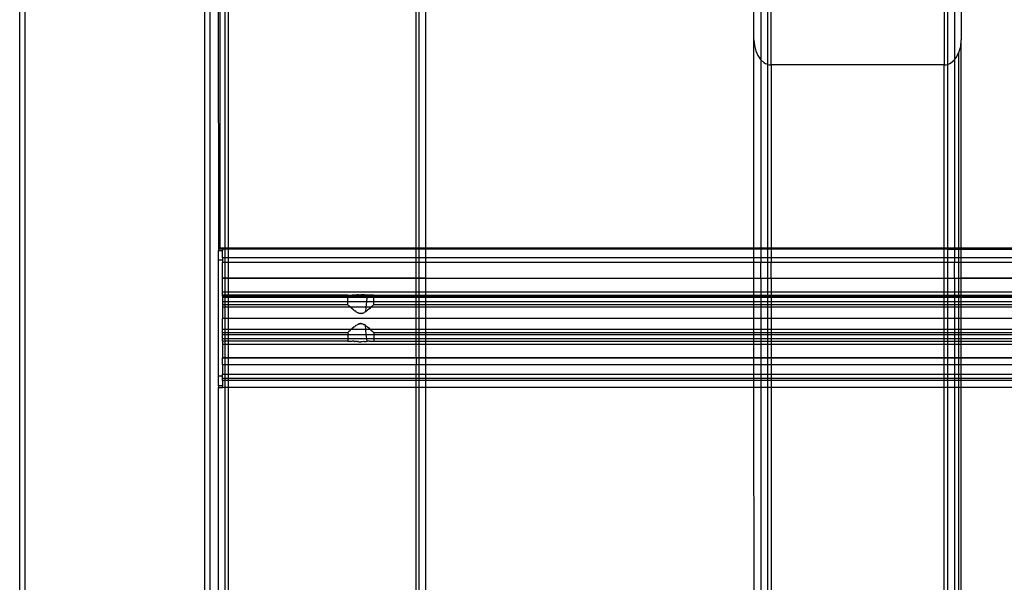
# Model space of a CAD drawing. Extents: x -84 to 84, y -35 to 35.
# Drawn here: x -61 to -54, y -6 to -2 of the extents above; entities that cross this region are included whole.
import ezdxf

# ---------------------------------------------------------------- set-up
doc = ezdxf.new("R2010")
doc.units = 0
doc.header["$MEASUREMENT"] = 0
doc.layers.get('0').update_dxf_attribs({"linetype": 'CONTINUOUS'})

msp = doc.modelspace()

# ---------------------------------------------------------------- linework, layer by layer
for p, q in [((-61.4373, -7.625), (-61.4374, 7.625)), ((-61.4, 7.625), (-61.4, -7.625)), ((-60.1, 7.625), (-60.1, -7.625)), ((-60.0626, 7.625), (-60.0627, -7.625)), ((-59.9971, -3.4971), (-60, 3.5)), ((-59.99, 3.49), (-59.99, -3.49)), ((-59.95, -3.49), (-59.95, 3.49)), ((-59.93, 3.49), (-59.93, -3.49)), ((-58.57, -3.49), (-58.57, 3.49)), ((-58.55, 3.49), (-58.55, -3.49)), ((-56.075, -0.0264), (-56.075, -2.1303)), ((-56.025, -2.1633), (-56.025, 0)), ((-56, -2.1672), (-56, 0)), ((-54.75, 0), (-54.75, -2.1672)), ((-54.725, 0), (-54.725, -2.1631)), ((-54.675, -0.0264), (-54.6739, -2.1297)), ((-56.125, -1.9857), (-56.125, -0.171)), ((-54.625, -0.171), (-54.625, -1.9857)), ((-58.5, -3.49), (-58.5, -0.5)), ((-56.125, -1.9857), (-56.1219, -2.0261)), ((-56.125, -3.49), (-56.125, -1.9857)), ((-54.6293, -2.0327), (-54.625, -1.9857)), ((-54.625, -3.49), (-54.625, -1.9857)), ((-56.1219, -2.0261), (-56.1126, -2.0645)), ((-56.1126, -2.0645), (-56.0977, -2.0989)), ((-54.6417, -2.0764), (-54.6293, -2.0327)), ((-56.0977, -2.0989), (-56.0779, -2.1276)), ((-56.0779, -2.1276), (-56.075, -2.1303)), ((-56.075, -2.1303), (-56.0542, -2.1492)), ((-56.075, -2.1303), (-56.075, -3.49)), ((-54.6875, -2.1429), (-54.675, -2.1307)), ((-54.675, -2.1307), (-54.6739, -2.1297)), ((-54.675, -2.1307), (-54.675, -3.49)), ((-54.6739, -2.1297), (-54.6616, -2.114)), ((-54.6616, -2.114), (-54.6417, -2.0764)), ((-54.6417, -3.49), (-54.6417, -2.0764)), ((-56.0542, -2.1492), (-56.0413, -2.157)), ((-56.0413, -2.157), (-56.0278, -2.1626)), ((-56.0278, -2.1626), (-56.025, -2.1633)), ((-56.025, -2.1633), (-56.014, -2.166)), ((-56.025, -3.49), (-56.025, -2.1633)), ((-56.014, -2.166), (-56, -2.1672)), ((-54.75, -2.1672), (-56, -2.1672)), ((-56, -2.1672), (-56, -3.49)), ((-54.75, -2.1672), (-54.7337, -2.1656)), ((-54.75, -3.49), (-54.75, -2.1672)), ((-54.7337, -2.1656), (-54.725, -2.1631)), ((-54.725, -2.1631), (-54.7176, -2.161)), ((-54.725, -2.1631), (-54.725, -3.49)), ((-54.7176, -2.161), (-54.7022, -2.1534)), ((-54.7022, -2.1534), (-54.6875, -2.1429)), ((-59.99, -3.49), (-59.9971, -3.4971)), ((-59.99, -3.49), (-59.95, -3.49)), ((-59.95, -3.49), (-59.93, -3.49)), ((-59.95, -3.5), (-59.95, -3.49)), ((-59.93, -3.49), (-58.57, -3.49)), ((-59.93, -3.49), (-59.93, -3.5)), ((-58.57, -3.49), (-58.55, -3.49)), ((-58.57, -3.5), (-58.57, -3.49)), ((-58.55, -3.49), (-58.5, -3.49)), ((-58.55, -3.49), (-58.55, -3.5)), ((-58.5, -3.49), (-56.125, -3.49)), ((-58.5, -3.5), (-58.5, -3.49)), ((-56.125, -3.49), (-56.075, -3.49)), ((-56.125, -3.5), (-56.125, -3.49)), ((-56.075, -3.49), (-56.025, -3.49)), ((-56.075, -3.49), (-56.075, -3.5)), ((-56.025, -3.49), (-56, -3.49)), ((-56.025, -3.5), (-56.025, -3.49)), ((-56, -3.49), (-54.75, -3.49)), ((-56, -3.49), (-56, -3.5)), ((-54.75, -3.49), (-54.725, -3.49)), ((-54.75, -3.5), (-54.75, -3.49)), ((-54.725, -3.49), (-54.675, -3.49)), ((-54.725, -3.49), (-54.725, -3.5)), ((-54.675, -3.49), (-54.6417, -3.49)), ((-54.675, -3.49), (-54.675, -3.5)), ((-54.6417, -3.49), (-54.625, -3.49)), ((-54.6417, -3.5), (-54.6417, -3.49)), ((-54.625, -3.49), (-50.3198, -3.49)), ((-54.625, -3.5), (-54.625, -3.49)), ((-59.9971, -3.4971), (-60, -3.5)), ((-60, -3.5), (-60, -3.51)), ((-60, -3.51), (-59.97, -3.51)), ((-60, -3.58), (-60, -3.51)), ((-59.9971, -3.4971), (-56.125, -3.5)), ((-59.95, -3.5), (-59.97, -3.5)), ((-59.97, -3.5), (-59.97, -3.51)), ((-59.97, -3.5632), (-59.97, -3.51)), ((-59.93, -3.5), (-59.95, -3.5)), ((-59.95, -3.5632), (-59.95, -3.5)), ((-58.57, -3.5), (-59.93, -3.5)), ((-59.93, -3.5), (-59.93, -3.5632)), ((-58.55, -3.5), (-58.57, -3.5)), ((-58.57, -3.5632), (-58.57, -3.5)), ((-58.5, -3.5), (-58.55, -3.5)), ((-58.55, -3.5), (-58.55, -3.5632)), ((-56.125, -3.5), (-58.5, -3.5)), ((-58.5, -3.5632), (-58.5, -3.5)), ((-56.075, -3.5), (-56.125, -3.5)), ((-56.125, -3.5632), (-56.125, -3.5)), ((-56.025, -3.5), (-56.075, -3.5)), ((-56.075, -3.5), (-56.075, -3.5632)), ((-56, -3.5), (-56.025, -3.5)), ((-56.025, -3.5632), (-56.025, -3.5)), ((-54.75, -3.5), (-56, -3.5)), ((-56, -3.5), (-56, -3.5632)), ((-54.725, -3.5), (-54.75, -3.5)), ((-54.75, -3.5632), (-54.75, -3.5)), ((-54.725, -3.5), (-54.675, -3.5)), ((-54.725, -3.5), (-54.725, -3.5632)), ((-54.675, -3.5), (-54.6417, -3.5)), ((-54.675, -3.5), (-54.675, -3.5632)), ((-54.6417, -3.5), (-54.625, -3.5)), ((-54.6417, -3.5632), (-54.6417, -3.5)), ((-54.625, -3.5), (-50.314, -3.5)), ((-54.625, -3.5632), (-54.625, -3.5)), ((-59.97, -3.58), (-60, -3.58)), ((-60, -4.42), (-60, -3.58)), ((-59.95, -3.5632), (-59.97, -3.5632)), ((-59.97, -3.5632), (-59.97, -3.58)), ((-59.97, -3.58), (-59.97, -3.5962)), ((-59.95, -3.5962), (-59.97, -3.5962)), ((-59.97, -3.7101), (-59.97, -3.5962)), ((-59.93, -3.5632), (-59.95, -3.5632)), ((-59.95, -3.5962), (-59.95, -3.5632)), ((-59.93, -3.5962), (-59.95, -3.5962)), ((-59.95, -3.7101), (-59.95, -3.5962)), ((-58.57, -3.5632), (-59.93, -3.5632)), ((-59.93, -3.5632), (-59.93, -3.5962)), ((-58.57, -3.5962), (-59.93, -3.5962)), ((-59.93, -3.5962), (-59.93, -3.7101)), ((-58.55, -3.5632), (-58.57, -3.5632)), ((-58.57, -3.5962), (-58.57, -3.5632)), ((-58.55, -3.5962), (-58.57, -3.5962)), ((-58.57, -3.7101), (-58.57, -3.5962)), ((-58.5, -3.5632), (-58.55, -3.5632)), ((-58.55, -3.5632), (-58.55, -3.5962)), ((-58.5, -3.5962), (-58.55, -3.5962)), ((-58.55, -3.5962), (-58.55, -3.7101)), ((-56.125, -3.5632), (-58.5, -3.5632)), ((-58.5, -3.5962), (-58.5, -3.5632)), ((-56.125, -3.5962), (-58.5, -3.5962)), ((-58.5, -3.7101), (-58.5, -3.5962)), ((-56.075, -3.5632), (-56.125, -3.5632)), ((-56.125, -3.5962), (-56.125, -3.5632)), ((-56.075, -3.5962), (-56.125, -3.5962)), ((-56.125, -3.7112), (-56.125, -3.5962)), ((-56.025, -3.5632), (-56.075, -3.5632)), ((-56.075, -3.5632), (-56.075, -3.5962)), ((-56.025, -3.5962), (-56.075, -3.5962)), ((-56.075, -3.7112), (-56.075, -3.5962)), ((-56, -3.5632), (-56.025, -3.5632)), ((-56.025, -3.5962), (-56.025, -3.5632)), ((-56, -3.5962), (-56.025, -3.5962)), ((-56.025, -3.7112), (-56.025, -3.5962)), ((-54.75, -3.5632), (-56, -3.5632)), ((-56, -3.5632), (-56, -3.5962)), ((-54.75, -3.5962), (-56, -3.5962)), ((-56, -3.7112), (-56, -3.5962)), ((-54.725, -3.5632), (-54.75, -3.5632)), ((-54.75, -3.5962), (-54.75, -3.5632)), ((-54.725, -3.5962), (-54.75, -3.5962)), ((-54.75, -3.7112), (-54.75, -3.5962)), ((-54.675, -3.5632), (-54.725, -3.5632)), ((-54.725, -3.5632), (-54.725, -3.5962)), ((-54.675, -3.5962), (-54.725, -3.5962)), ((-54.725, -3.5962), (-54.725, -3.7102)), ((-54.6417, -3.5632), (-54.675, -3.5632)), ((-54.675, -3.5632), (-54.675, -3.5962)), ((-54.6417, -3.5962), (-54.675, -3.5962)), ((-54.675, -3.7112), (-54.675, -3.5962)), ((-54.625, -3.5632), (-54.6417, -3.5632)), ((-54.6417, -3.5962), (-54.6417, -3.5632)), ((-54.625, -3.5962), (-54.6417, -3.5962)), ((-54.6417, -3.7112), (-54.6417, -3.5962)), ((-50.2768, -3.5632), (-54.625, -3.5632)), ((-54.625, -3.5962), (-54.625, -3.5632)), ((-50.2574, -3.5962), (-54.625, -3.5962)), ((-54.625, -3.7102), (-54.625, -3.5962)), ((-59.97, -3.7112), (-59.97, -3.7101)), ((-59.95, -3.7101), (-59.97, -3.7101)), ((-59.95, -3.7101), (-59.97, -3.7112)), ((-59.97, -3.7112), (-59.97, -3.7133)), ((-59.95, -3.7133), (-59.97, -3.7133)), ((-59.97, -3.8108), (-59.97, -3.7133)), ((-59.93, -3.7101), (-59.95, -3.7101)), ((-59.95, -3.7133), (-59.95, -3.7101)), ((-59.93, -3.7133), (-59.95, -3.7133)), ((-59.95, -3.8108), (-59.95, -3.7133)), ((-58.57, -3.7101), (-59.93, -3.7101)), ((-59.93, -3.7101), (-59.93, -3.7133)), ((-58.57, -3.7133), (-59.93, -3.7133)), ((-59.93, -3.7133), (-59.93, -3.8108)), ((-58.55, -3.7101), (-58.57, -3.7101)), ((-58.57, -3.7133), (-58.57, -3.7101)), ((-58.55, -3.7133), (-58.57, -3.7133)), ((-58.57, -3.8108), (-58.57, -3.7133)), ((-58.5, -3.7101), (-58.55, -3.7101)), ((-58.55, -3.7101), (-58.55, -3.7133)), ((-58.5, -3.7133), (-58.55, -3.7133)), ((-58.55, -3.7133), (-58.55, -3.8108)), ((-56.125, -3.7112), (-58.5, -3.7101)), ((-58.5, -3.7133), (-58.5, -3.7101)), ((-56.125, -3.7133), (-58.5, -3.7133)), ((-58.5, -3.8108), (-58.5, -3.7133)), ((-56.075, -3.7112), (-56.125, -3.7112)), ((-56.125, -3.7133), (-56.125, -3.7112)), ((-56.075, -3.7133), (-56.125, -3.7133)), ((-56.125, -3.8108), (-56.125, -3.7133)), ((-56.025, -3.7112), (-56.075, -3.7112)), ((-56.075, -3.7112), (-56.075, -3.7133)), ((-56.025, -3.7133), (-56.075, -3.7133)), ((-56.075, -3.7133), (-56.075, -3.8108)), ((-56, -3.7112), (-56.025, -3.7112)), ((-56.025, -3.7133), (-56.025, -3.7112)), ((-56, -3.7133), (-56.025, -3.7133)), ((-56.025, -3.8108), (-56.025, -3.7133)), ((-54.75, -3.7112), (-56, -3.7112)), ((-56, -3.7112), (-56, -3.7133)), ((-54.75, -3.7133), (-56, -3.7133)), ((-56, -3.7133), (-56, -3.8108)), ((-54.725, -3.7102), (-54.75, -3.7112)), ((-54.75, -3.7133), (-54.75, -3.7112)), ((-54.725, -3.7133), (-54.75, -3.7133)), ((-54.75, -3.8108), (-54.75, -3.7133)), ((-54.675, -3.7112), (-54.725, -3.7102)), ((-54.725, -3.7102), (-54.725, -3.7133)), ((-54.675, -3.7133), (-54.725, -3.7133)), ((-54.725, -3.7133), (-54.725, -3.8108)), ((-54.6417, -3.7112), (-54.675, -3.7112)), ((-54.675, -3.7112), (-54.675, -3.7133)), ((-54.6417, -3.7133), (-54.675, -3.7133)), ((-54.675, -3.7133), (-54.675, -3.8108)), ((-54.625, -3.7102), (-54.6417, -3.7112)), ((-54.6417, -3.7133), (-54.6417, -3.7112)), ((-54.625, -3.7133), (-54.6417, -3.7133)), ((-54.6417, -3.8108), (-54.6417, -3.7133)), ((-50.1904, -3.7102), (-54.625, -3.7102)), ((-54.625, -3.7133), (-54.625, -3.7102)), ((-50.1886, -3.7133), (-54.625, -3.7133)), ((-54.625, -3.8108), (-54.625, -3.7133)), ((-59.95, -3.8108), (-59.97, -3.8108)), ((-59.97, -3.8338), (-59.97, -3.8108)), ((-59.95, -3.8338), (-59.97, -3.8338)), ((-59.97, -3.8392), (-59.97, -3.8338)), ((-59.95, -3.8392), (-59.97, -3.8392)), ((-59.97, -3.8392), (-59.97, -3.8506)), ((-59.93, -3.8108), (-59.95, -3.8108)), ((-59.95, -3.8338), (-59.95, -3.8108)), ((-59.93, -3.8338), (-59.95, -3.8338)), ((-59.95, -3.8392), (-59.95, -3.8338)), ((-59.93, -3.8392), (-59.95, -3.8392)), ((-59.95, -3.8506), (-59.95, -3.8392)), ((-58.57, -3.8108), (-59.93, -3.8108)), ((-59.93, -3.8108), (-59.93, -3.8338)), ((-59.0638, -3.8338), (-59.93, -3.8338)), ((-59.93, -3.8338), (-59.93, -3.8392)), ((-59.0638, -3.8392), (-59.93, -3.8392)), ((-59.93, -3.8392), (-59.93, -3.8506)), ((-59.0638, -3.8392), (-59.0638, -3.8338)), ((-59.0638, -3.8338), (-59.0311, -3.8338)), ((-58.9252, -3.8392), (-59.0638, -3.8392)), ((-59.0638, -3.8506), (-59.0638, -3.8392)), ((-59.0207, -3.8334), (-59.0311, -3.8338)), ((-59.0168, -3.8331), (-59.0207, -3.8334)), ((-59.0168, -3.8331), (-59.0155, -3.833)), ((-59.0095, -3.8325), (-59.0155, -3.833)), ((-58.998, -3.8315), (-59.0095, -3.8325)), ((-58.998, -3.8315), (-58.9941, -3.8313)), ((-58.9877, -3.8308), (-58.9941, -3.8313)), ((-58.9864, -3.8308), (-58.9877, -3.8308)), ((-58.9842, -3.8306), (-58.9864, -3.8308)), ((-58.9842, -3.8306), (-58.97, -3.8304)), ((-58.9649, -3.8303), (-58.97, -3.8304)), ((-58.9629, -3.8304), (-58.9649, -3.8303)), ((-58.9594, -3.8305), (-58.9629, -3.8304)), ((-58.9498, -3.8309), (-58.9594, -3.8305)), ((-58.9459, -3.8312), (-58.9498, -3.8309)), ((-58.9459, -3.8312), (-58.942, -3.8315)), ((-58.9316, -3.8324), (-58.942, -3.8315)), ((-58.9305, -3.8325), (-58.9316, -3.8324)), ((-58.9246, -3.833), (-58.9305, -3.8325)), ((-58.9252, -3.8392), (-58.9263, -3.8506)), ((-58.9246, -3.833), (-58.9252, -3.8392)), ((-58.8763, -3.8392), (-58.9252, -3.8392)), ((-58.9246, -3.833), (-58.9232, -3.8331)), ((-58.9193, -3.8334), (-58.9232, -3.8331)), ((-58.9089, -3.8338), (-58.9193, -3.8334)), ((-58.8763, -3.8338), (-58.9089, -3.8338)), ((-58.8763, -3.8392), (-58.8763, -3.8338)), ((-58.8763, -3.8338), (-58.57, -3.8338)), ((-58.8763, -3.8506), (-58.8763, -3.8392)), ((-58.57, -3.8392), (-58.8763, -3.8392)), ((-58.55, -3.8108), (-58.57, -3.8108)), ((-58.57, -3.8338), (-58.57, -3.8108)), ((-58.57, -3.8338), (-58.55, -3.8338)), ((-58.57, -3.8392), (-58.57, -3.8338)), ((-58.55, -3.8392), (-58.57, -3.8392)), ((-58.57, -3.8506), (-58.57, -3.8392)), ((-58.5, -3.8108), (-58.55, -3.8108)), ((-58.55, -3.8108), (-58.55, -3.8338)), ((-58.55, -3.8338), (-58.5, -3.8338)), ((-58.55, -3.8338), (-58.55, -3.8392)), ((-58.5, -3.8392), (-58.55, -3.8392)), ((-58.55, -3.8392), (-58.55, -3.8506)), ((-56.125, -3.8108), (-58.5, -3.8108)), ((-58.5, -3.8338), (-58.5, -3.8108)), ((-58.5, -3.8338), (-56.125, -3.8338)), ((-58.5, -3.8392), (-58.5, -3.8338)), ((-56.125, -3.8392), (-58.5, -3.8392)), ((-58.5, -3.8506), (-58.5, -3.8392)), ((-56.075, -3.8108), (-56.125, -3.8108)), ((-56.125, -3.8338), (-56.125, -3.8108)), ((-56.125, -3.8338), (-56.075, -3.8338)), ((-56.125, -3.8392), (-56.125, -3.8338)), ((-56.075, -3.8392), (-56.125, -3.8392)), ((-56.125, -3.8506), (-56.125, -3.8392)), ((-56.025, -3.8108), (-56.075, -3.8108)), ((-56.075, -3.8108), (-56.075, -3.8338)), ((-56.075, -3.8338), (-56.025, -3.8338)), ((-56.075, -3.8338), (-56.075, -3.8392)), ((-56.025, -3.8392), (-56.075, -3.8392)), ((-56.075, -3.8392), (-56.075, -3.8506)), ((-56, -3.8108), (-56.025, -3.8108)), ((-56.025, -3.8338), (-56.025, -3.8108)), ((-56.025, -3.8338), (-56, -3.8338)), ((-56.025, -3.8392), (-56.025, -3.8338)), ((-56, -3.8392), (-56.025, -3.8392)), ((-56.025, -3.8506), (-56.025, -3.8392)), ((-54.75, -3.8108), (-56, -3.8108)), ((-56, -3.8108), (-56, -3.8338)), ((-56, -3.8338), (-54.75, -3.8338)), ((-56, -3.8338), (-56, -3.8392)), ((-54.75, -3.8392), (-56, -3.8392)), ((-56, -3.8392), (-56, -3.8506)), ((-54.725, -3.8108), (-54.75, -3.8108)), ((-54.75, -3.8338), (-54.75, -3.8108)), ((-54.75, -3.8338), (-54.725, -3.8338)), ((-54.75, -3.8392), (-54.75, -3.8338)), ((-54.725, -3.8392), (-54.75, -3.8392)), ((-54.75, -3.8506), (-54.75, -3.8392)), ((-54.675, -3.8108), (-54.725, -3.8108)), ((-54.725, -3.8108), (-54.725, -3.8338)), ((-54.725, -3.8338), (-54.675, -3.8338)), ((-54.725, -3.8338), (-54.725, -3.8392)), ((-54.675, -3.8392), (-54.725, -3.8392)), ((-54.725, -3.8392), (-54.725, -3.8506)), ((-54.6417, -3.8108), (-54.675, -3.8108)), ((-54.675, -3.8108), (-54.675, -3.8338)), ((-54.675, -3.8338), (-54.6417, -3.8338)), ((-54.675, -3.8338), (-54.675, -3.8392)), ((-54.6417, -3.8392), (-54.675, -3.8392)), ((-54.675, -3.8392), (-54.675, -3.8506)), ((-54.625, -3.8108), (-54.6417, -3.8108)), ((-54.6417, -3.8338), (-54.6417, -3.8108)), ((-54.6417, -3.8338), (-54.625, -3.8338)), ((-54.6417, -3.8392), (-54.6417, -3.8338)), ((-54.625, -3.8392), (-54.6417, -3.8392)), ((-54.6417, -3.8506), (-54.6417, -3.8392)), ((-50.1313, -3.8108), (-54.625, -3.8108)), ((-54.625, -3.8338), (-54.625, -3.8108)), ((-54.625, -3.8338), (-51.0637, -3.8338)), ((-54.625, -3.8392), (-54.625, -3.8338)), ((-51.0637, -3.8392), (-54.625, -3.8392)), ((-54.625, -3.8506), (-54.625, -3.8392)), ((-59.95, -3.8506), (-59.97, -3.8506)), ((-59.97, -3.8506), (-59.97, -3.8801)), ((-59.95, -3.8801), (-59.97, -3.8801)), ((-59.97, -3.8801), (-59.97, -3.9025)), ((-59.95, -3.9025), (-59.97, -3.9025)), ((-59.97, -3.9025), (-59.97, -3.9196)), ((-59.93, -3.8506), (-59.95, -3.8506)), ((-59.95, -3.8801), (-59.95, -3.8506)), ((-59.93, -3.8801), (-59.95, -3.8801)), ((-59.95, -3.9025), (-59.95, -3.8801)), ((-59.93, -3.9025), (-59.95, -3.9025)), ((-59.95, -3.9196), (-59.95, -3.9025)), ((-59.0638, -3.8506), (-59.93, -3.8506)), ((-59.93, -3.8506), (-59.93, -3.8801)), ((-59.0638, -3.8801), (-59.93, -3.8801)), ((-59.93, -3.8801), (-59.93, -3.9025)), ((-59.0638, -3.9019), (-59.93, -3.9025)), ((-59.93, -3.9025), (-59.93, -3.9196)), ((-59.0638, -3.8801), (-59.0638, -3.8506)), ((-58.9263, -3.8506), (-59.0638, -3.8506)), ((-59.0638, -3.9019), (-59.0638, -3.8801)), ((-58.9292, -3.8801), (-59.0638, -3.8801)), ((-59.0628, -3.9028), (-59.0638, -3.9019)), ((-59.056, -3.9091), (-59.0628, -3.9028)), ((-59.0511, -3.9136), (-59.056, -3.9091)), ((-59.0511, -3.9136), (-59.044, -3.9201)), ((-58.9292, -3.8801), (-58.9331, -3.9196)), ((-58.9263, -3.8506), (-58.9292, -3.8801)), ((-58.8763, -3.8801), (-58.9292, -3.8801)), ((-58.8763, -3.8506), (-58.9263, -3.8506)), ((-58.8894, -3.9141), (-58.8959, -3.9201)), ((-58.8886, -3.9133), (-58.8894, -3.9141)), ((-58.8886, -3.9133), (-58.8839, -3.9091)), ((-58.8772, -3.9028), (-58.8839, -3.9091)), ((-58.8763, -3.9019), (-58.8772, -3.9028)), ((-58.8763, -3.8801), (-58.8763, -3.8506)), ((-58.57, -3.8506), (-58.8763, -3.8506)), ((-58.8763, -3.9019), (-58.8763, -3.8801)), ((-58.57, -3.8801), (-58.8763, -3.8801)), ((-58.57, -3.9019), (-58.8763, -3.9019)), ((-58.55, -3.8506), (-58.57, -3.8506)), ((-58.57, -3.8801), (-58.57, -3.8506)), ((-58.55, -3.8801), (-58.57, -3.8801)), ((-58.57, -3.9019), (-58.57, -3.8801)), ((-58.55, -3.9019), (-58.57, -3.9019)), ((-58.57, -3.9196), (-58.57, -3.9019)), ((-58.5, -3.8506), (-58.55, -3.8506)), ((-58.55, -3.8506), (-58.55, -3.8801)), ((-58.5, -3.8801), (-58.55, -3.8801)), ((-58.55, -3.8801), (-58.55, -3.9019)), ((-58.5, -3.9019), (-58.55, -3.9019)), ((-58.55, -3.9019), (-58.55, -3.9196)), ((-56.125, -3.8506), (-58.5, -3.8506)), ((-58.5, -3.8801), (-58.5, -3.8506)), ((-56.125, -3.8801), (-58.5, -3.8801)), ((-58.5, -3.9019), (-58.5, -3.8801)), ((-56.125, -3.9019), (-58.5, -3.9019)), ((-58.5, -3.9196), (-58.5, -3.9019)), ((-56.075, -3.8506), (-56.125, -3.8506)), ((-56.125, -3.8801), (-56.125, -3.8506)), ((-56.075, -3.8801), (-56.125, -3.8801)), ((-56.125, -3.9019), (-56.125, -3.8801)), ((-56.075, -3.9019), (-56.125, -3.9019)), ((-56.125, -3.9196), (-56.125, -3.9019)), ((-56.025, -3.8506), (-56.075, -3.8506)), ((-56.075, -3.8506), (-56.075, -3.8801)), ((-56.025, -3.8801), (-56.075, -3.8801)), ((-56.075, -3.8801), (-56.075, -3.9019)), ((-56.025, -3.9019), (-56.075, -3.9019)), ((-56.075, -3.9019), (-56.075, -3.9196)), ((-56, -3.8506), (-56.025, -3.8506)), ((-56.025, -3.8801), (-56.025, -3.8506)), ((-56, -3.8801), (-56.025, -3.8801)), ((-56.025, -3.9019), (-56.025, -3.8801)), ((-56, -3.9019), (-56.025, -3.9019)), ((-56.025, -3.9196), (-56.025, -3.9019)), ((-54.75, -3.8506), (-56, -3.8506)), ((-56, -3.8506), (-56, -3.8801)), ((-54.75, -3.8801), (-56, -3.8801)), ((-56, -3.8801), (-56, -3.9019)), ((-54.75, -3.9019), (-56, -3.9019)), ((-56, -3.9019), (-56, -3.9196)), ((-54.725, -3.8506), (-54.75, -3.8506)), ((-54.75, -3.8801), (-54.75, -3.8506)), ((-54.725, -3.8801), (-54.75, -3.8801)), ((-54.75, -3.9019), (-54.75, -3.8801)), ((-54.725, -3.9019), (-54.75, -3.9019)), ((-54.75, -3.9196), (-54.75, -3.9019)), ((-54.675, -3.8506), (-54.725, -3.8506)), ((-54.725, -3.8506), (-54.725, -3.8801)), ((-54.675, -3.8801), (-54.725, -3.8801)), ((-54.725, -3.8801), (-54.725, -3.9019)), ((-54.675, -3.9019), (-54.725, -3.9019)), ((-54.725, -3.9019), (-54.725, -3.9196)), ((-54.6417, -3.8506), (-54.675, -3.8506)), ((-54.675, -3.8506), (-54.675, -3.8801)), ((-54.6417, -3.8801), (-54.675, -3.8801)), ((-54.675, -3.8801), (-54.675, -3.9019)), ((-54.6417, -3.9019), (-54.675, -3.9019)), ((-54.675, -3.9019), (-54.675, -3.9196)), ((-54.625, -3.8506), (-54.6417, -3.8506)), ((-54.6417, -3.8801), (-54.6417, -3.8506)), ((-54.625, -3.8801), (-54.6417, -3.8801)), ((-54.6417, -3.9019), (-54.6417, -3.8801)), ((-54.625, -3.9019), (-54.6417, -3.9019)), ((-54.6417, -3.9196), (-54.6417, -3.9019)), ((-51.0637, -3.8506), (-54.625, -3.8506)), ((-54.625, -3.8801), (-54.625, -3.8506)), ((-51.0637, -3.8802), (-54.625, -3.8801)), ((-54.625, -3.9019), (-54.625, -3.8801)), ((-51.0637, -3.9019), (-54.625, -3.9019)), ((-54.625, -3.9196), (-54.625, -3.9019)), ((-59.95, -3.9196), (-59.97, -3.9196)), ((-59.97, -3.9196), (-59.97, -4.0019)), ((-59.93, -3.9196), (-59.95, -3.9196)), ((-59.95, -4.0019), (-59.95, -3.9196)), ((-59.0433, -3.9208), (-59.93, -3.9196)), ((-59.93, -3.9196), (-59.93, -4.0019)), ((-59.0433, -3.9208), (-59.044, -3.9201)), ((-58.9331, -3.9196), (-59.0433, -3.9208)), ((-59.0349, -3.9283), (-59.0433, -3.9208)), ((-59.0191, -3.9416), (-59.0349, -3.9283)), ((-59.0168, -3.9434), (-59.0191, -3.9416)), ((-59.0168, -3.9434), (-59.013, -3.9465)), ((-59.0055, -3.9519), (-59.013, -3.9465)), ((-59.0036, -3.9533), (-59.0055, -3.9519)), ((-59.0024, -3.9542), (-59.0036, -3.9533)), ((-59.0024, -3.9542), (-58.9941, -3.9586)), ((-58.9941, -3.9586), (-58.9907, -3.9611)), ((-58.987, -3.9626), (-58.9907, -3.9611)), ((-58.9857, -3.9634), (-58.987, -3.9626)), ((-58.9839, -3.9639), (-58.9857, -3.9634)), ((-58.9839, -3.9639), (-58.9823, -3.9646)), ((-58.9799, -3.9652), (-58.9823, -3.9646)), ((-58.978, -3.9658), (-58.9799, -3.9652)), ((-58.9755, -3.9663), (-58.978, -3.9658)), ((-58.9739, -3.9664), (-58.9755, -3.9663)), ((-58.972, -3.9666), (-58.9739, -3.9664)), ((-58.97, -3.9666), (-58.972, -3.9666)), ((-58.9674, -3.9666), (-58.97, -3.9666)), ((-58.97, -3.9666), (-58.9685, -3.9666)), ((-58.9685, -3.9666), (-58.9674, -3.9666)), ((-58.9607, -3.9655), (-58.9674, -3.9666)), ((-58.9543, -3.9634), (-58.9607, -3.9655)), ((-58.9543, -3.9634), (-58.9466, -3.9597)), ((-58.9466, -3.9597), (-58.9459, -3.9586)), ((-58.9364, -3.9534), (-58.9459, -3.9586)), ((-58.9331, -3.9196), (-58.9364, -3.9534)), ((-58.9291, -3.9478), (-58.9364, -3.9534)), ((-58.8968, -3.9208), (-58.9331, -3.9196)), ((-58.927, -3.9465), (-58.9291, -3.9478)), ((-58.927, -3.9465), (-58.9232, -3.9434)), ((-58.9209, -3.9416), (-58.9232, -3.9434)), ((-58.9051, -3.9283), (-58.9209, -3.9416)), ((-58.8968, -3.9208), (-58.9051, -3.9283)), ((-58.57, -3.9196), (-58.8968, -3.9208)), ((-58.8959, -3.9201), (-58.8968, -3.9208)), ((-58.55, -3.9196), (-58.57, -3.9196)), ((-58.57, -4.0019), (-58.57, -3.9196)), ((-58.5, -3.9196), (-58.55, -3.9196)), ((-58.55, -3.9196), (-58.55, -4.0019)), ((-56.125, -3.9196), (-58.5, -3.9196)), ((-58.5, -4.0019), (-58.5, -3.9196)), ((-56.075, -3.9196), (-56.125, -3.9196)), ((-56.125, -4.0019), (-56.125, -3.9196)), ((-56.025, -3.9196), (-56.075, -3.9196)), ((-56.075, -3.9196), (-56.075, -4.0019)), ((-56, -3.9196), (-56.025, -3.9196)), ((-56.025, -4.0019), (-56.025, -3.9196)), ((-54.75, -3.9196), (-56, -3.9196)), ((-56, -3.9196), (-56, -4.0019)), ((-54.725, -3.9196), (-54.75, -3.9196)), ((-54.75, -4.0019), (-54.75, -3.9196)), ((-54.675, -3.9196), (-54.725, -3.9196)), ((-54.725, -3.9196), (-54.725, -4.0019)), ((-54.6417, -3.9196), (-54.675, -3.9196)), ((-54.675, -3.9196), (-54.675, -4.0019)), ((-54.625, -3.9196), (-54.6417, -3.9196)), ((-54.6417, -4.0019), (-54.6417, -3.9196)), ((-51.0433, -3.9208), (-54.625, -3.9196)), ((-54.625, -4.0019), (-54.625, -3.9196)), ((-59.95, -4.0019), (-59.97, -4.0019)), ((-59.97, -4.0804), (-59.97, -4.0019)), ((-59.93, -4.0019), (-59.95, -4.0019)), ((-59.95, -4.0804), (-59.95, -4.0019)), ((-58.57, -4.0019), (-59.93, -4.0019)), ((-59.93, -4.0019), (-59.93, -4.0804)), ((-59.0166, -4.0615), (-59.013, -4.0585)), ((-59.013, -4.0585), (-59.0052, -4.0529)), ((-59.0052, -4.0529), (-59.0036, -4.0517)), ((-59.0036, -4.0517), (-59.0024, -4.0509)), ((-59.0024, -4.0509), (-58.9907, -4.0439)), ((-58.9907, -4.0439), (-58.9877, -4.0427)), ((-58.9877, -4.0427), (-58.9857, -4.0417)), ((-58.9839, -4.0411), (-58.9857, -4.0417)), ((-58.9823, -4.0404), (-58.9839, -4.0411)), ((-58.9823, -4.0404), (-58.9799, -4.0399)), ((-58.9799, -4.0399), (-58.978, -4.0393)), ((-58.978, -4.0393), (-58.9755, -4.0388)), ((-58.9755, -4.0388), (-58.974, -4.0387)), ((-58.974, -4.0387), (-58.972, -4.0384)), ((-58.97, -4.0385), (-58.972, -4.0384)), ((-58.97, -4.0385), (-58.9685, -4.0384)), ((-58.9674, -4.0385), (-58.97, -4.0385)), ((-58.9685, -4.0384), (-58.9674, -4.0385)), ((-58.9616, -4.0393), (-58.9674, -4.0385)), ((-58.9616, -4.0393), (-58.9549, -4.0414)), ((-58.9549, -4.0414), (-58.9466, -4.0453)), ((-58.9466, -4.0453), (-58.9458, -4.0459)), ((-58.9364, -4.0517), (-58.9458, -4.0459)), ((-58.9364, -4.0517), (-58.9302, -4.0564)), ((-58.9335, -4.0804), (-58.9364, -4.0517)), ((-58.9302, -4.0564), (-58.927, -4.0585)), ((-58.927, -4.0585), (-58.9234, -4.0615)), ((-58.55, -4.0019), (-58.57, -4.0019)), ((-58.57, -4.0804), (-58.57, -4.0019)), ((-58.5, -4.0019), (-58.55, -4.0019)), ((-58.55, -4.0019), (-58.55, -4.0804)), ((-56.125, -4.0019), (-58.5, -4.0019)), ((-58.5, -4.0804), (-58.5, -4.0019)), ((-56.075, -4.0019), (-56.125, -4.0019)), ((-56.125, -4.0804), (-56.125, -4.0019)), ((-56.025, -4.0019), (-56.075, -4.0019)), ((-56.075, -4.0019), (-56.075, -4.0804)), ((-56, -4.0019), (-56.025, -4.0019)), ((-56.025, -4.0804), (-56.025, -4.0019)), ((-54.75, -4.0019), (-56, -4.0019)), ((-56, -4.0019), (-56, -4.0804)), ((-54.725, -4.0019), (-54.75, -4.0019)), ((-54.75, -4.0804), (-54.75, -4.0019)), ((-54.675, -4.0019), (-54.725, -4.0019)), ((-54.725, -4.0019), (-54.725, -4.0804)), ((-54.6417, -4.0019), (-54.675, -4.0019)), ((-54.675, -4.0019), (-54.675, -4.0804)), ((-54.625, -4.0019), (-54.6417, -4.0019)), ((-54.6417, -4.0804), (-54.6417, -4.0019)), ((-50.0189, -4.0019), (-54.625, -4.0019)), ((-54.625, -4.0804), (-54.625, -4.0019)), ((-59.95, -4.0804), (-59.97, -4.0804)), ((-59.97, -4.1031), (-59.97, -4.0804)), ((-59.97, -4.1031), (-59.95, -4.1031)), ((-59.97, -4.1197), (-59.97, -4.1031)), ((-59.95, -4.1197), (-59.97, -4.1197)), ((-59.97, -4.1494), (-59.97, -4.1197)), ((-59.93, -4.0804), (-59.95, -4.0804)), ((-59.95, -4.1031), (-59.95, -4.0804)), ((-59.95, -4.1031), (-59.93, -4.1031)), ((-59.95, -4.1197), (-59.95, -4.1031)), ((-59.93, -4.1197), (-59.95, -4.1197)), ((-59.95, -4.1494), (-59.95, -4.1197)), ((-59.0389, -4.0804), (-59.93, -4.0804)), ((-59.93, -4.0804), (-59.93, -4.1031)), ((-59.93, -4.1031), (-59.0638, -4.1031)), ((-59.93, -4.1031), (-59.93, -4.1197)), ((-59.0638, -4.1197), (-59.93, -4.1197)), ((-59.93, -4.1197), (-59.93, -4.1494)), ((-59.0628, -4.1023), (-59.0638, -4.1031)), ((-59.0638, -4.1031), (-59.0638, -4.1197)), ((-59.0638, -4.1197), (-59.0638, -4.1494)), ((-58.9295, -4.1197), (-59.0638, -4.1197)), ((-59.0628, -4.1023), (-59.056, -4.096)), ((-59.0512, -4.0914), (-59.056, -4.096)), ((-59.0512, -4.0914), (-59.044, -4.0849)), ((-59.044, -4.0849), (-59.0433, -4.0842)), ((-59.0389, -4.0804), (-59.0433, -4.0842)), ((-59.0362, -4.078), (-59.0389, -4.0804)), ((-58.9335, -4.0804), (-59.0389, -4.0804)), ((-59.0349, -4.0768), (-59.0362, -4.078)), ((-59.0191, -4.0634), (-59.0349, -4.0768)), ((-59.0166, -4.0615), (-59.0191, -4.0634)), ((-58.9295, -4.1197), (-58.9335, -4.0804)), ((-58.9011, -4.0804), (-58.9335, -4.0804)), ((-58.9264, -4.1494), (-58.9295, -4.1197)), ((-58.8763, -4.1197), (-58.9295, -4.1197)), ((-58.9209, -4.0634), (-58.9234, -4.0615)), ((-58.9051, -4.0768), (-58.9209, -4.0634)), ((-58.9038, -4.078), (-58.9051, -4.0768)), ((-58.9038, -4.078), (-58.9011, -4.0804)), ((-58.8968, -4.0842), (-58.9011, -4.0804)), ((-58.57, -4.0804), (-58.9011, -4.0804)), ((-58.8959, -4.085), (-58.8968, -4.0842)), ((-58.8959, -4.085), (-58.8894, -4.0909)), ((-58.8894, -4.0909), (-58.8886, -4.0917)), ((-58.8839, -4.096), (-58.8886, -4.0917)), ((-58.8772, -4.1023), (-58.8839, -4.096)), ((-58.8763, -4.1031), (-58.8772, -4.1023)), ((-58.8763, -4.1031), (-58.57, -4.1031)), ((-58.8763, -4.1031), (-58.8763, -4.1197)), ((-58.8763, -4.1197), (-58.8763, -4.1494)), ((-58.57, -4.1197), (-58.8763, -4.1197)), ((-58.55, -4.0804), (-58.57, -4.0804)), ((-58.57, -4.1031), (-58.57, -4.0804)), ((-58.57, -4.1031), (-58.55, -4.1031)), ((-58.57, -4.1197), (-58.57, -4.1031)), ((-58.55, -4.1197), (-58.57, -4.1197)), ((-58.57, -4.1494), (-58.57, -4.1197)), ((-58.5, -4.0804), (-58.55, -4.0804)), ((-58.55, -4.0804), (-58.55, -4.1031)), ((-58.55, -4.1031), (-58.5, -4.1031)), ((-58.55, -4.1031), (-58.55, -4.1197)), ((-58.5, -4.1197), (-58.55, -4.1197)), ((-58.55, -4.1197), (-58.55, -4.1494)), ((-56.125, -4.0804), (-58.5, -4.0804)), ((-58.5, -4.1031), (-58.5, -4.0804)), ((-58.5, -4.1031), (-56.125, -4.1031)), ((-58.5, -4.1197), (-58.5, -4.1031)), ((-56.125, -4.1197), (-58.5, -4.1197)), ((-58.5, -4.1494), (-58.5, -4.1197)), ((-56.075, -4.0804), (-56.125, -4.0804)), ((-56.125, -4.1031), (-56.125, -4.0804)), ((-56.125, -4.1031), (-56.075, -4.1031)), ((-56.125, -4.1197), (-56.125, -4.1031)), ((-56.075, -4.1197), (-56.125, -4.1197)), ((-56.125, -4.1494), (-56.125, -4.1197)), ((-56.025, -4.0804), (-56.075, -4.0804)), ((-56.075, -4.0804), (-56.075, -4.1031)), ((-56.075, -4.1031), (-56.025, -4.1031)), ((-56.075, -4.1031), (-56.075, -4.1197)), ((-56.025, -4.1197), (-56.075, -4.1197)), ((-56.075, -4.1197), (-56.075, -4.1494)), ((-56, -4.0804), (-56.025, -4.0804)), ((-56.025, -4.1031), (-56.025, -4.0804)), ((-56.025, -4.1031), (-56, -4.1031)), ((-56.025, -4.1197), (-56.025, -4.1031)), ((-56, -4.1197), (-56.025, -4.1197)), ((-56.025, -4.1494), (-56.025, -4.1197)), ((-54.75, -4.0804), (-56, -4.0804)), ((-56, -4.0804), (-56, -4.1031)), ((-56, -4.1031), (-54.75, -4.1031)), ((-56, -4.1031), (-56, -4.1197)), ((-54.75, -4.1197), (-56, -4.1197)), ((-56, -4.1197), (-56, -4.1494)), ((-54.725, -4.0804), (-54.75, -4.0804)), ((-54.75, -4.1031), (-54.75, -4.0804)), ((-54.75, -4.1031), (-54.725, -4.1031)), ((-54.75, -4.1197), (-54.75, -4.1031)), ((-54.725, -4.1197), (-54.75, -4.1197)), ((-54.75, -4.1494), (-54.75, -4.1197)), ((-54.675, -4.0804), (-54.725, -4.0804)), ((-54.725, -4.0804), (-54.725, -4.1031)), ((-54.725, -4.1031), (-54.675, -4.1031)), ((-54.725, -4.1031), (-54.725, -4.1197)), ((-54.675, -4.1197), (-54.725, -4.1197)), ((-54.725, -4.1197), (-54.725, -4.1494)), ((-54.6417, -4.0804), (-54.675, -4.0804)), ((-54.675, -4.0804), (-54.675, -4.1031)), ((-54.675, -4.1031), (-54.6417, -4.1031)), ((-54.675, -4.1031), (-54.675, -4.1197)), ((-54.6417, -4.1197), (-54.675, -4.1197)), ((-54.675, -4.1197), (-54.675, -4.1494)), ((-54.625, -4.0804), (-54.6417, -4.0804)), ((-54.6417, -4.1031), (-54.6417, -4.0804)), ((-54.6417, -4.1031), (-54.625, -4.1031)), ((-54.6417, -4.1197), (-54.6417, -4.1031)), ((-54.625, -4.1197), (-54.6417, -4.1197)), ((-54.6417, -4.1494), (-54.6417, -4.1197)), ((-51.0389, -4.0804), (-54.625, -4.0804)), ((-54.625, -4.1031), (-54.625, -4.0804)), ((-54.625, -4.1031), (-51.0637, -4.1031)), ((-54.625, -4.1197), (-54.625, -4.1031)), ((-51.0637, -4.1196), (-54.625, -4.1197)), ((-54.625, -4.1494), (-54.625, -4.1197)), ((-59.95, -4.1494), (-59.97, -4.1494)), ((-59.97, -4.1662), (-59.97, -4.1494)), ((-59.95, -4.1662), (-59.97, -4.1662)), ((-59.97, -4.1662), (-59.97, -4.1892)), ((-59.95, -4.1892), (-59.97, -4.1892)), ((-59.97, -4.1892), (-59.97, -4.2867)), ((-59.93, -4.1494), (-59.95, -4.1494)), ((-59.95, -4.1662), (-59.95, -4.1494)), ((-59.93, -4.1662), (-59.95, -4.1662)), ((-59.95, -4.1892), (-59.95, -4.1662)), ((-59.93, -4.1892), (-59.95, -4.1892)), ((-59.95, -4.2867), (-59.95, -4.1892)), ((-59.0638, -4.1494), (-59.93, -4.1494)), ((-59.93, -4.1494), (-59.93, -4.1662)), ((-59.0638, -4.1662), (-59.93, -4.1662)), ((-59.93, -4.1662), (-59.93, -4.1892)), ((-58.57, -4.1892), (-59.93, -4.1892)), ((-59.93, -4.1892), (-59.93, -4.2867)), ((-59.0638, -4.1494), (-59.0638, -4.1662)), ((-58.9264, -4.1494), (-59.0638, -4.1494)), ((-59.0638, -4.1662), (-59.0311, -4.1662)), ((-59.0207, -4.1666), (-59.0311, -4.1662)), ((-59.0168, -4.1669), (-59.0207, -4.1666)), ((-59.0168, -4.1669), (-59.0155, -4.167)), ((-59.0095, -4.1675), (-59.0155, -4.167)), ((-58.998, -4.1685), (-59.0095, -4.1675)), ((-58.998, -4.1685), (-58.9941, -4.1687)), ((-58.9877, -4.1692), (-58.9941, -4.1687)), ((-58.9864, -4.1692), (-58.9877, -4.1692)), ((-58.9842, -4.1694), (-58.9864, -4.1692)), ((-58.9842, -4.1694), (-58.97, -4.1696)), ((-58.9649, -4.1697), (-58.97, -4.1696)), ((-58.9629, -4.1696), (-58.9649, -4.1697)), ((-58.9594, -4.1695), (-58.9629, -4.1696)), ((-58.9498, -4.1691), (-58.9594, -4.1695)), ((-58.9459, -4.1688), (-58.9498, -4.1691)), ((-58.9459, -4.1688), (-58.942, -4.1685)), ((-58.942, -4.1685), (-58.9316, -4.1676)), ((-58.9305, -4.1675), (-58.9316, -4.1676)), ((-58.9246, -4.167), (-58.9305, -4.1675)), ((-58.9246, -4.167), (-58.9264, -4.1494)), ((-58.8763, -4.1494), (-58.9264, -4.1494)), ((-58.9246, -4.167), (-58.9232, -4.1669)), ((-58.9193, -4.1666), (-58.9232, -4.1669)), ((-58.9089, -4.1662), (-58.9193, -4.1666)), ((-58.9089, -4.1662), (-58.8763, -4.1662)), ((-58.8763, -4.1494), (-58.8763, -4.1662)), ((-58.57, -4.1494), (-58.8763, -4.1494)), ((-58.8763, -4.1662), (-58.57, -4.1662)), ((-58.55, -4.1494), (-58.57, -4.1494)), ((-58.57, -4.1662), (-58.57, -4.1494)), ((-58.57, -4.1662), (-58.55, -4.1662)), ((-58.57, -4.1892), (-58.57, -4.1662)), ((-58.55, -4.1892), (-58.57, -4.1892)), ((-58.57, -4.2867), (-58.57, -4.1892)), ((-58.5, -4.1494), (-58.55, -4.1494)), ((-58.55, -4.1494), (-58.55, -4.1662)), ((-58.55, -4.1662), (-58.5, -4.1662)), ((-58.55, -4.1662), (-58.55, -4.1892)), ((-58.5, -4.1892), (-58.55, -4.1892)), ((-58.55, -4.1892), (-58.55, -4.2867)), ((-56.125, -4.1494), (-58.5, -4.1494)), ((-58.5, -4.1662), (-58.5, -4.1494)), ((-58.5, -4.1662), (-56.125, -4.1662)), ((-58.5, -4.1892), (-58.5, -4.1662)), ((-56.125, -4.1892), (-58.5, -4.1892)), ((-58.5, -4.2867), (-58.5, -4.1892)), ((-56.075, -4.1494), (-56.125, -4.1494)), ((-56.125, -4.1662), (-56.125, -4.1494)), ((-56.125, -4.1662), (-56.075, -4.1662)), ((-56.125, -4.1892), (-56.125, -4.1662)), ((-56.075, -4.1892), (-56.125, -4.1892)), ((-56.125, -4.2867), (-56.125, -4.1892)), ((-56.025, -4.1494), (-56.075, -4.1494)), ((-56.075, -4.1494), (-56.075, -4.1662)), ((-56.075, -4.1662), (-56.025, -4.1662)), ((-56.075, -4.1662), (-56.075, -4.1892)), ((-56.025, -4.1892), (-56.075, -4.1892)), ((-56.075, -4.1892), (-56.075, -4.2867)), ((-56, -4.1494), (-56.025, -4.1494)), ((-56.025, -4.1662), (-56.025, -4.1494)), ((-56.025, -4.1662), (-56, -4.1662)), ((-56.025, -4.1892), (-56.025, -4.1662)), ((-56, -4.1892), (-56.025, -4.1892)), ((-56.025, -4.2867), (-56.025, -4.1892)), ((-54.75, -4.1494), (-56, -4.1494)), ((-56, -4.1494), (-56, -4.1662)), ((-56, -4.1662), (-54.75, -4.1662)), ((-56, -4.1662), (-56, -4.1892)), ((-54.75, -4.1892), (-56, -4.1892)), ((-56, -4.1892), (-56, -4.2867)), ((-54.725, -4.1494), (-54.75, -4.1494)), ((-54.75, -4.1662), (-54.75, -4.1494)), ((-54.75, -4.1662), (-54.725, -4.1662)), ((-54.75, -4.1892), (-54.75, -4.1662)), ((-54.725, -4.1892), (-54.75, -4.1892)), ((-54.75, -4.2867), (-54.75, -4.1892)), ((-54.675, -4.1494), (-54.725, -4.1494)), ((-54.725, -4.1494), (-54.725, -4.1662)), ((-54.725, -4.1662), (-54.675, -4.1662)), ((-54.725, -4.1662), (-54.725, -4.1892)), ((-54.675, -4.1892), (-54.725, -4.1892)), ((-54.725, -4.1892), (-54.725, -4.2867)), ((-54.6417, -4.1494), (-54.675, -4.1494)), ((-54.675, -4.1494), (-54.675, -4.1662)), ((-54.675, -4.1662), (-54.6417, -4.1662)), ((-54.675, -4.1662), (-54.675, -4.1892)), ((-54.6417, -4.1892), (-54.675, -4.1892)), ((-54.675, -4.1892), (-54.675, -4.2867)), ((-54.625, -4.1494), (-54.6417, -4.1494)), ((-54.6417, -4.1662), (-54.6417, -4.1494)), ((-54.6417, -4.1662), (-54.625, -4.1662)), ((-54.6417, -4.1892), (-54.6417, -4.1662)), ((-54.625, -4.1892), (-54.6417, -4.1892)), ((-54.6417, -4.2867), (-54.6417, -4.1892)), ((-51.0637, -4.1494), (-54.625, -4.1494)), ((-54.625, -4.1662), (-54.625, -4.1494)), ((-54.625, -4.1662), (-51.0637, -4.1662)), ((-54.625, -4.1892), (-54.625, -4.1662)), ((-49.9088, -4.1892), (-54.625, -4.1892)), ((-54.625, -4.2867), (-54.625, -4.1892)), ((-59.97, -4.2888), (-59.97, -4.2867)), ((-59.95, -4.2867), (-59.97, -4.2867)), ((-59.97, -4.2888), (-59.97, -4.2899)), ((-59.95, -4.2888), (-59.97, -4.2888)), ((-59.95, -4.2888), (-59.97, -4.2899)), ((-59.97, -4.3378), (-59.97, -4.2899)), ((-59.95, -4.3378), (-59.97, -4.3378)), ((-59.97, -4.3378), (-59.97, -4.4038)), ((-59.93, -4.2867), (-59.95, -4.2867)), ((-59.95, -4.2888), (-59.95, -4.2867)), ((-59.93, -4.2888), (-59.95, -4.2888)), ((-59.95, -4.3378), (-59.95, -4.2888)), ((-59.93, -4.3378), (-59.95, -4.3378)), ((-59.95, -4.4038), (-59.95, -4.3378)), ((-58.57, -4.2867), (-59.93, -4.2867)), ((-59.93, -4.2867), (-59.93, -4.2888)), ((-58.57, -4.2888), (-59.93, -4.2888)), ((-59.93, -4.2888), (-59.93, -4.3378)), ((-58.57, -4.3378), (-59.93, -4.3378)), ((-59.93, -4.3378), (-59.93, -4.4038)), ((-58.55, -4.2867), (-58.57, -4.2867)), ((-58.57, -4.2888), (-58.57, -4.2867)), ((-58.55, -4.2888), (-58.57, -4.2888)), ((-58.57, -4.2888), (-58.57, -4.3378)), ((-58.55, -4.3378), (-58.57, -4.3378)), ((-58.57, -4.4038), (-58.57, -4.3378)), ((-58.5, -4.2867), (-58.55, -4.2867)), ((-58.55, -4.2867), (-58.55, -4.2888)), ((-58.5, -4.2888), (-58.55, -4.2888)), ((-58.55, -4.2888), (-58.55, -4.3378)), ((-58.5, -4.3378), (-58.55, -4.3378)), ((-58.55, -4.3378), (-58.55, -4.4038)), ((-56.125, -4.2867), (-58.5, -4.2867)), ((-58.5, -4.2888), (-58.5, -4.2867)), ((-56.125, -4.2898), (-58.5, -4.2888)), ((-58.5, -4.3378), (-58.5, -4.2888)), ((-56.125, -4.3378), (-58.5, -4.3378)), ((-58.5, -4.4038), (-58.5, -4.3378)), ((-56.075, -4.2867), (-56.125, -4.2867)), ((-56.125, -4.2898), (-56.125, -4.2867)), ((-56.075, -4.2898), (-56.125, -4.2898)), ((-56.125, -4.3378), (-56.125, -4.2898)), ((-56.075, -4.3378), (-56.125, -4.3378)), ((-56.125, -4.4038), (-56.125, -4.3378)), ((-56.025, -4.2867), (-56.075, -4.2867)), ((-56.075, -4.2898), (-56.075, -4.2867)), ((-56.025, -4.2898), (-56.075, -4.2898)), ((-56.075, -4.2898), (-56.075, -4.3378)), ((-56.075, -4.3378), (-56.075, -4.4038)), ((-56.025, -4.3378), (-56.075, -4.3378)), ((-56, -4.2867), (-56.025, -4.2867)), ((-56.025, -4.2898), (-56.025, -4.2867)), ((-56, -4.2898), (-56.025, -4.2898)), ((-56.025, -4.3378), (-56.025, -4.2898)), ((-56, -4.3378), (-56.025, -4.3378)), ((-56.025, -4.4038), (-56.025, -4.3378)), ((-54.75, -4.2867), (-56, -4.2867)), ((-56, -4.2898), (-56, -4.2867)), ((-54.75, -4.2898), (-56, -4.2898)), ((-56, -4.2898), (-56, -4.3378)), ((-54.75, -4.3378), (-56, -4.3378)), ((-56, -4.3378), (-56, -4.4038)), ((-54.725, -4.2867), (-54.75, -4.2867)), ((-54.75, -4.2898), (-54.75, -4.2867)), ((-54.725, -4.2888), (-54.75, -4.2898)), ((-54.75, -4.3378), (-54.75, -4.2898)), ((-54.725, -4.3378), (-54.75, -4.3378)), ((-54.75, -4.4038), (-54.75, -4.3378)), ((-54.675, -4.2867), (-54.725, -4.2867)), ((-54.725, -4.2867), (-54.725, -4.2888)), ((-54.675, -4.2898), (-54.725, -4.2888)), ((-54.725, -4.2888), (-54.725, -4.3378)), ((-54.675, -4.3378), (-54.725, -4.3378)), ((-54.725, -4.3378), (-54.725, -4.4038)), ((-54.6417, -4.2867), (-54.675, -4.2867)), ((-54.675, -4.2898), (-54.675, -4.2867)), ((-54.6417, -4.2898), (-54.675, -4.2898)), ((-54.675, -4.2898), (-54.675, -4.3378)), ((-54.6417, -4.3378), (-54.675, -4.3378)), ((-54.675, -4.3378), (-54.675, -4.4038)), ((-54.625, -4.2867), (-54.6417, -4.2867)), ((-54.6417, -4.2898), (-54.6417, -4.2867)), ((-54.625, -4.2888), (-54.6417, -4.2898)), ((-54.6417, -4.3378), (-54.6417, -4.2898)), ((-54.625, -4.3378), (-54.6417, -4.3378)), ((-54.6417, -4.4038), (-54.6417, -4.3378)), ((-49.8515, -4.2867), (-54.625, -4.2867)), ((-54.625, -4.2888), (-54.625, -4.2867)), ((-49.8503, -4.2888), (-54.625, -4.2888)), ((-54.625, -4.3378), (-54.625, -4.2888)), ((-49.8214, -4.3378), (-54.625, -4.3378)), ((-54.625, -4.4038), (-54.625, -4.3378)), ((-59.97, -4.4038), (-59.95, -4.4038)), ((-59.97, -4.42), (-59.97, -4.4038)), ((-59.95, -4.4038), (-59.93, -4.4038)), ((-59.95, -4.4368), (-59.95, -4.4038)), ((-59.93, -4.4038), (-58.57, -4.4038)), ((-59.93, -4.4038), (-59.93, -4.4368)), ((-58.57, -4.4038), (-58.55, -4.4038)), ((-58.57, -4.4368), (-58.57, -4.4038)), ((-58.55, -4.4038), (-58.5, -4.4038)), ((-58.55, -4.4038), (-58.55, -4.4368)), ((-58.5, -4.4038), (-56.125, -4.4038)), ((-58.5, -4.4368), (-58.5, -4.4038)), ((-56.125, -4.4038), (-56.075, -4.4038)), ((-56.125, -4.4368), (-56.125, -4.4038)), ((-56.075, -4.4038), (-56.075, -4.4368)), ((-56.075, -4.4038), (-56.025, -4.4038)), ((-56.025, -4.4038), (-56, -4.4038)), ((-56.025, -4.4368), (-56.025, -4.4038)), ((-56, -4.4038), (-54.75, -4.4038)), ((-56, -4.4038), (-56, -4.4368)), ((-54.75, -4.4038), (-54.725, -4.4038)), ((-54.75, -4.4368), (-54.75, -4.4038)), ((-54.725, -4.4038), (-54.675, -4.4038)), ((-54.725, -4.4038), (-54.725, -4.4368)), ((-54.675, -4.4038), (-54.675, -4.4368)), ((-54.675, -4.4038), (-54.6417, -4.4038)), ((-54.6417, -4.4038), (-54.625, -4.4038)), ((-54.6417, -4.4368), (-54.6417, -4.4038)), ((-54.625, -4.4038), (-49.7827, -4.4038)), ((-54.625, -4.4368), (-54.625, -4.4038)), ((-59.97, -4.42), (-60, -4.42)), ((-60, -4.49), (-60, -4.42)), ((-59.97, -4.4368), (-59.97, -4.42)), ((-59.95, -4.4368), (-59.97, -4.4368)), ((-59.97, -4.4503), (-59.97, -4.4368)), ((-59.95, -4.4503), (-59.97, -4.4503)), ((-59.97, -4.4503), (-59.97, -4.49)), ((-59.93, -4.4368), (-59.95, -4.4368)), ((-59.95, -4.4503), (-59.95, -4.4368)), ((-59.93, -4.4503), (-59.95, -4.4503)), ((-59.95, -4.5), (-59.95, -4.4503)), ((-58.57, -4.4368), (-59.93, -4.4368)), ((-59.93, -4.4368), (-59.93, -4.4503)), ((-58.57, -4.4503), (-59.93, -4.4503)), ((-59.93, -4.4503), (-59.93, -4.5)), ((-58.55, -4.4368), (-58.57, -4.4368)), ((-58.57, -4.4503), (-58.57, -4.4368)), ((-58.55, -4.4503), (-58.57, -4.4503)), ((-58.57, -4.5), (-58.57, -4.4503)), ((-58.5, -4.4368), (-58.55, -4.4368)), ((-58.55, -4.4368), (-58.55, -4.4503)), ((-58.5, -4.4503), (-58.55, -4.4503)), ((-58.55, -4.4503), (-58.55, -4.5)), ((-56.125, -4.4368), (-58.5, -4.4368)), ((-58.5, -4.4503), (-58.5, -4.4368)), ((-56.125, -4.4503), (-58.5, -4.4503)), ((-58.5, -4.5), (-58.5, -4.4503)), ((-56.075, -4.4368), (-56.125, -4.4368)), ((-56.125, -4.4503), (-56.125, -4.4368)), ((-56.075, -4.4503), (-56.125, -4.4503)), ((-56.125, -4.5), (-56.125, -4.4503)), ((-56.075, -4.4368), (-56.075, -4.4503)), ((-56.025, -4.4368), (-56.075, -4.4368)), ((-56.075, -4.4503), (-56.075, -4.5)), ((-56.025, -4.4503), (-56.075, -4.4503)), ((-56, -4.4368), (-56.025, -4.4368)), ((-56.025, -4.4503), (-56.025, -4.4368)), ((-56.025, -4.5), (-56.025, -4.4503)), ((-56, -4.4503), (-56.025, -4.4503)), ((-54.75, -4.4368), (-56, -4.4368)), ((-56, -4.4368), (-56, -4.4503)), ((-54.75, -4.4503), (-56, -4.4503)), ((-56, -4.4503), (-56, -4.5)), ((-54.725, -4.4368), (-54.75, -4.4368)), ((-54.75, -4.4503), (-54.75, -4.4368)), ((-54.725, -4.4503), (-54.75, -4.4503)), ((-54.75, -4.5), (-54.75, -4.4503)), ((-54.675, -4.4368), (-54.725, -4.4368)), ((-54.725, -4.4368), (-54.725, -4.4503)), ((-54.725, -4.4503), (-54.725, -4.5)), ((-54.675, -4.4503), (-54.725, -4.4503)), ((-54.6417, -4.4368), (-54.675, -4.4368)), ((-54.675, -4.4368), (-54.675, -4.4503)), ((-54.675, -4.4503), (-54.675, -4.5)), ((-54.6417, -4.4503), (-54.675, -4.4503)), ((-54.625, -4.4368), (-54.6417, -4.4368)), ((-54.6417, -4.4503), (-54.6417, -4.4368)), ((-54.625, -4.4503), (-54.6417, -4.4503)), ((-54.6417, -4.5), (-54.6417, -4.4503)), ((-49.7633, -4.4368), (-54.625, -4.4368)), ((-54.625, -4.4503), (-54.625, -4.4368)), ((-49.7553, -4.4503), (-54.625, -4.4503)), ((-54.625, -4.5), (-54.625, -4.4503)), ((-59.97, -4.49), (-60, -4.49)), ((-60, -4.49), (-60, -4.5)), ((-60, -4.5), (-59.97, -4.5)), ((-60, -7.625), (-60, -4.5)), ((-59.97, -4.5), (-59.97, -4.49)), ((-59.95, -4.5), (-59.97, -4.5)), ((-59.93, -4.5), (-59.95, -4.5)), ((-59.95, -7.625), (-59.95, -4.5)), ((-58.57, -4.5), (-59.93, -4.5)), ((-59.93, -4.5), (-59.93, -7.625)), ((-58.55, -4.5), (-58.57, -4.5)), ((-58.57, -7.625), (-58.57, -4.5)), ((-58.5, -4.5), (-58.55, -4.5)), ((-58.55, -4.5), (-58.55, -7.625)), ((-56.125, -4.5), (-58.5, -4.5)), ((-58.5, -7.625), (-58.5, -4.5)), ((-56.075, -4.5), (-56.125, -4.5)), ((-56.1242, -6.75), (-56.125, -4.5)), ((-56.075, -4.5), (-56.075, -6.75)), ((-56.025, -4.5), (-56.075, -4.5)), ((-56.025, -6.75), (-56.025, -4.5)), ((-56, -4.5), (-56.025, -4.5)), ((-54.75, -4.5), (-56, -4.5)), ((-56, -4.5), (-56, -6.75)), ((-54.725, -4.5), (-54.75, -4.5)), ((-54.75, -6.75), (-54.75, -4.5)), ((-54.725, -4.5), (-54.725, -6.75)), ((-54.675, -4.5), (-54.725, -4.5)), ((-54.675, -4.5), (-54.675, -6.75)), ((-54.6417, -4.5), (-54.675, -4.5)), ((-54.625, -4.5), (-54.6417, -4.5)), ((-54.6417, -6.75), (-54.6417, -4.5)), ((-54.625, -6.75), (-54.625, -4.5)), ((-49.7261, -4.5), (-54.625, -4.5))]:
    msp.add_line(p, q)

doc.saveas('drawing.dxf')
